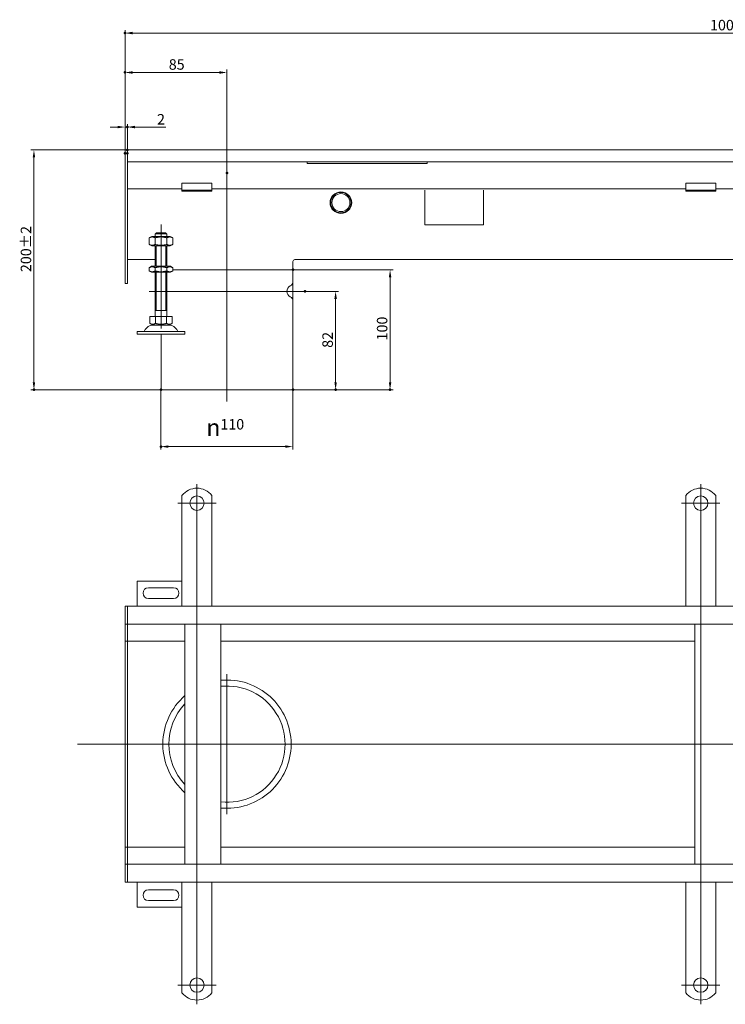
# Model space of a CAD drawing. Extents: x -101 to 30374, y -10540 to 11235.
# Drawn here: x 6025 to 6614, y -5631 to -4809 of the extents above; entities that cross this region are included whole.
import ezdxf

# ---------------------------------------------------------------- set-up
doc = ezdxf.new("R2010")
doc.units = 0
doc.header["$LTSCALE"] = 25
doc.linetypes.add('AUSGEZOGEN', pattern=[0])
doc.linetypes.add('STRICHPUNKT', pattern=[1, 0.5, -0.25, 0, -0.25])
for name, color, linetype, lineweight in [('ACO_DIMENSION', 3, 'AUSGEZOGEN', 9), ('ACO_MITTE', 1, 'STRICHPUNKT', 9), ('ACO_VISIBLE ( NOTE )', 7, 'CONTINUOUS', 15), ('AM_BOR', 7, 'CONTINUOUS', 50)]:
    doc.layers.add(name, color=color, linetype=linetype, lineweight=lineweight)
doc.styles.add('Text poznámky (ISO)', font='tahoma.ttf')
doc.dimstyles.new('Výchozí (ISO)', dxfattribs={"dimscale": 2.5, "dimtxt": 3.5, "dimasz": 2.5, "dimexe": 1, "dimexo": 0, "dimgap": 0.762, "dimtad": 1, "dimrnd": 1e-08, "dimtxsty": 'Text poznámky (ISO)', "dimcen": 0.09, "dimdle": 10, "dimclrd": 256, "dimclre": 256, "dimclrt": 256, "dimazin": 2, "dimtfac": 1.001486, "dimtmove": 0, "dimatfit": 3, "dimfxl": 1, "dimtolj": 1, "dimlwd": -1, "dimlwe": -1, "dimarcsym": 0})

# ---------------------------------------------------------------- blocks, each defined once
blk = doc.blocks.new('*D892')
at = {"layer": 'ACO_DIMENSION', "transparency": 16777216}
for p, q in [((6143.26, -5117.85), (6143.26, -5167.83)), ((6253.26, -5117.85), (6253.26, -5167.83)), ((6247.01, -5165.33), (6149.51, -5165.33))]:
    blk.add_line(p, q, dxfattribs=at)
for points in [[(6149.51, -5164.28), (6149.51, -5166.37), (6143.26, -5165.33)], [(6247.01, -5164.28), (6247.01, -5166.37), (6253.26, -5165.33)]]:
    blk.add_solid(points, dxfattribs=at)
at = {"layer": 'AM_BOR', "color": 0, "transparency": 16777216}
for p in [(6143.26, -5117.85), (6253.26, -5117.85), (6143.26, -5165.33)]:
    blk.add_point(p, dxfattribs=at)
at = {"layer": 'ACO_DIMENSION', "transparency": 16777216, "insert": (6181.09, -5142.36), "char_height": 8.75, "attachment_point": 1, "style": 'Text poznámky (ISO)'}
blk.add_mtext('\\A1;{\\fAIGDT|b0|i0;\\H14.0000;\\ln\\fTahoma|b0|i0;\\H14.0000;}110', dxfattribs=at)
blk = doc.blocks.new('*D894')
at = {"layer": 'ACO_DIMENSION', "transparency": 16777216}
for p, q in [((6253.26, -5017.85), (6336.76, -5017.85)), ((6334.26, -5024.1), (6334.26, -5111.6)), ((6253.26, -5117.85), (6336.76, -5117.85))]:
    blk.add_line(p, q, dxfattribs=at)
for points in [[(6333.22, -5024.1), (6335.31, -5024.1), (6334.26, -5017.85)], [(6333.22, -5111.6), (6335.31, -5111.6), (6334.26, -5117.85)]]:
    blk.add_solid(points, dxfattribs=at)
at = {"layer": 'AM_BOR', "color": 0, "transparency": 16777216}
for p in [(6253.26, -5017.85), (6253.26, -5117.85), (6334.26, -5117.85)]:
    blk.add_point(p, dxfattribs=at)
at = {"layer": 'ACO_DIMENSION', "transparency": 16777216, "insert": (6323.25, -5076.79), "char_height": 8.75, "attachment_point": 1, "rotation": 90, "style": 'Text poznámky (ISO)'}
blk.add_mtext('\\A1;100', dxfattribs=at)
blk = doc.blocks.new('*D895')
at = {"layer": 'ACO_DIMENSION', "transparency": 16777216}
for p, q in [((6115.26, -4917.85), (6034.83, -4917.85)), ((6037.33, -4924.1), (6037.33, -5111.6)), ((6143.26, -5117.85), (6034.83, -5117.85))]:
    blk.add_line(p, q, dxfattribs=at)
for points in [[(6036.29, -4924.1), (6038.37, -4924.1), (6037.33, -4917.85)], [(6036.29, -5111.6), (6038.37, -5111.6), (6037.33, -5117.85)]]:
    blk.add_solid(points, dxfattribs=at)
at = {"layer": 'AM_BOR', "color": 0, "transparency": 16777216}
for p in [(6115.26, -4917.85), (6037.33, -5117.85), (6143.26, -5117.85)]:
    blk.add_point(p, dxfattribs=at)
at = {"layer": 'ACO_DIMENSION', "transparency": 16777216, "insert": (6026.3, -5019.79), "char_height": 8.75, "attachment_point": 1, "rotation": 90, "style": 'Text poznámky (ISO)'}
blk.add_mtext('\\A1;200{\\H8.763000;±2}', dxfattribs=at)
blk = doc.blocks.new('*D896')
at = {"layer": 'ACO_DIMENSION', "transparency": 16777216}
for p, q in [((6263.26, -5035.85), (6291.36, -5035.85)), ((6288.86, -5042.1), (6288.86, -5111.6)), ((6253.26, -5117.85), (6291.36, -5117.85))]:
    blk.add_line(p, q, dxfattribs=at)
for points in [[(6287.82, -5042.1), (6289.9, -5042.1), (6288.86, -5035.85)], [(6287.82, -5111.6), (6289.9, -5111.6), (6288.86, -5117.85)]]:
    blk.add_solid(points, dxfattribs=at)
at = {"layer": 'AM_BOR', "color": 0, "transparency": 16777216}
for p in [(6263.26, -5035.85), (6253.26, -5117.85), (6288.86, -5117.85)]:
    blk.add_point(p, dxfattribs=at)
at = {"layer": 'ACO_DIMENSION', "transparency": 16777216, "insert": (6277.8, -5082.93), "char_height": 8.75, "attachment_point": 1, "rotation": 90, "style": 'Text poznámky (ISO)'}
blk.add_mtext('\\A1;82', dxfattribs=at)
blk = doc.blocks.new('*D900')
at = {"layer": 'ACO_DIMENSION', "transparency": 16777216}
for p, q in [((6113.26, -4920.85), (6113.26, -4817.91)), ((7107.01, -4820.41), (6119.51, -4820.41)), ((7113.26, -4917.9), (7113.26, -4817.91))]:
    blk.add_line(p, q, dxfattribs=at)
for points in [[(6119.51, -4819.36), (6119.51, -4821.45), (6113.26, -4820.41)], [(7107.01, -4819.36), (7107.01, -4821.45), (7113.26, -4820.41)]]:
    blk.add_solid(points, dxfattribs=at)
at = {"layer": 'AM_BOR', "color": 0, "transparency": 16777216}
for p in [(6113.26, -4820.41), (7113.26, -4917.9), (6113.26, -4920.85)]:
    blk.add_point(p, dxfattribs=at)
at = {"layer": 'ACO_DIMENSION', "transparency": 16777216, "insert": (6601.03, -4809.39), "char_height": 8.75, "attachment_point": 1, "style": 'Text poznámky (ISO)'}
blk.add_mtext('\\A1;1000', dxfattribs=at)
blk = doc.blocks.new('*D901')
at = {"layer": 'ACO_DIMENSION', "transparency": 16777216}
for p, q in [((6113.26, -4920.85), (6113.26, -4850.77)), ((6192.01, -4853.27), (6119.51, -4853.27)), ((6198.26, -4937.18), (6198.26, -4850.77))]:
    blk.add_line(p, q, dxfattribs=at)
for points in [[(6119.51, -4852.23), (6119.51, -4854.31), (6113.26, -4853.27)], [(6192.01, -4852.23), (6192.01, -4854.31), (6198.26, -4853.27)]]:
    blk.add_solid(points, dxfattribs=at)
at = {"layer": 'AM_BOR', "color": 0, "transparency": 16777216}
for p in [(6113.26, -4853.27), (6113.26, -4920.85), (6198.26, -4937.18)]:
    blk.add_point(p, dxfattribs=at)
at = {"layer": 'ACO_DIMENSION', "transparency": 16777216, "insert": (6149.73, -4842.21), "char_height": 8.75, "attachment_point": 1, "style": 'Text poznámky (ISO)'}
blk.add_mtext('\\A1;85', dxfattribs=at)
blk = doc.blocks.new('*D902')
at = {"layer": 'ACO_DIMENSION', "transparency": 16777216}
for p, q in [((6107.01, -4898.78), (6100.76, -4898.78)), ((6113.26, -4920.85), (6113.26, -4896.28)), ((6113.26, -4898.78), (6115.26, -4898.78)), ((6115.26, -4920.85), (6115.26, -4896.28)), ((6121.51, -4898.78), (6147.24, -4898.78))]:
    blk.add_line(p, q, dxfattribs=at)
for points in [[(6107.01, -4897.74), (6107.01, -4899.83), (6113.26, -4898.78)], [(6121.51, -4897.74), (6121.51, -4899.83), (6115.26, -4898.78)]]:
    blk.add_solid(points, dxfattribs=at)
at = {"layer": 'AM_BOR', "color": 0, "transparency": 16777216}
for p in [(6115.26, -4898.78), (6113.26, -4920.85), (6115.26, -4920.85)]:
    blk.add_point(p, dxfattribs=at)
at = {"layer": 'ACO_DIMENSION', "transparency": 16777216, "insert": (6139.93, -4887.95), "char_height": 8.75, "attachment_point": 1, "style": 'Text poznámky (ISO)'}
blk.add_mtext('\\A1;2', dxfattribs=at)

msp = doc.modelspace()

# ---------------------------------------------------------------- linework, layer by layer
at = {"layer": 'ACO_MITTE', "linetype": 'Continuous'}
for p, q in [((6198.264, -4937.182), (6198.264, -5127.846)), ((6143.264, -5066.947), (6143.264, -4979.947)), ((6143.264, -5025.846), (6143.264, -5045.846)), ((6253.264, -5025.846), (6253.264, -5045.846)), ((6248.058, -5035.846), (6133.264, -5035.846)), ((6263.264, -5035.846), (6238.264, -5035.846)), ((6173.264, -5196.54), (6173.264, -5438.076)), ((6593.264, -5196.54), (6593.264, -5424.529)), ((6189.264, -5212.54), (6157.264, -5212.54)), ((6609.264, -5212.54), (6577.264, -5212.54)), ((6198.264, -5355.04), (6198.264, -5472.04)), ((6173.264, -5402.782), (6173.264, -5630.54)), ((6593.264, -5398.597), (6593.264, -5630.54)), ((7082.879, -5413.54), (6073.708, -5413.54)), ((6189.264, -5614.54), (6157.264, -5614.54)), ((6609.264, -5614.54), (6577.264, -5614.54))]:
    msp.add_line(p, q, dxfattribs=at)
at = {"layer": 'ACO_VISIBLE ( NOTE )'}
for p, q in [((6115.264, -4917.846), (6113.264, -4917.846)), ((6113.264, -4920.846), (6113.264, -4917.846)), ((7111.264, -4917.846), (6115.264, -4917.846)), ((6115.264, -4920.846), (6115.264, -4917.846)), ((6115.264, -4920.846), (6115.264, -4917.846)), ((6113.264, -4920.846), (6113.264, -5026.346)), ((6115.264, -4920.846), (6115.264, -4927.846)), ((6115.264, -4920.846), (6115.264, -5026.346)), ((6115.264, -4927.846), (7111.264, -4927.846)), ((6265.264, -4927.846), (6265.264, -4929.215)), ((6265.264, -4929.215), (6365.264, -4929.215)), ((6365.264, -4929.215), (6365.264, -4927.846)), ((6160.764, -4950.346), (6115.264, -4950.346)), ((6160.764, -4945.649), (6160.764, -4947.406)), ((6160.764, -4945.649), (6185.764, -4945.649)), ((6160.764, -4949.881), (6160.764, -4947.406)), ((6160.764, -4951.346), (6160.764, -4949.881)), ((6160.764, -4952.346), (6160.764, -4951.346)), ((6185.764, -4951.346), (6160.764, -4951.346)), ((6160.764, -4952.346), (6185.764, -4952.346)), ((6185.764, -4945.649), (6185.764, -4947.406)), ((6185.764, -4949.881), (6185.764, -4947.406)), ((6185.764, -4951.346), (6185.764, -4949.881)), ((6580.764, -4950.346), (6185.764, -4950.346)), ((6185.764, -4951.346), (6185.764, -4952.346)), ((6363.264, -4951.462), (6363.264, -4980.346)), ((6412.264, -4980.346), (6412.264, -4951.462)), ((6580.764, -4945.649), (6580.764, -4947.406)), ((6580.764, -4945.649), (6605.764, -4945.649)), ((6580.764, -4949.881), (6580.764, -4947.406)), ((6580.764, -4951.346), (6580.764, -4949.881)), ((6580.764, -4952.346), (6580.764, -4951.346)), ((6605.764, -4951.346), (6580.764, -4951.346)), ((6580.764, -4952.346), (6605.764, -4952.346)), ((6605.764, -4945.649), (6605.764, -4947.406)), ((6605.764, -4949.881), (6605.764, -4947.406)), ((6605.764, -4951.346), (6605.764, -4949.881)), ((7000.764, -4950.346), (6605.764, -4950.346)), ((6605.764, -4951.346), (6605.764, -4952.346)), ((6363.264, -4980.346), (6412.264, -4980.346)), ((6135.614, -4989.947), (6133.449, -4991.197)), ((6133.449, -4996.697), (6133.449, -4991.197)), ((6150.914, -4989.947), (6135.614, -4989.947)), ((6138.357, -4996.697), (6138.357, -4991.197)), ((6138.365, -4987.947), (6138.365, -4989.947)), ((6148.163, -4987.947), (6138.365, -4987.947)), ((6139.391, -4986.947), (6147.137, -4986.947)), ((6148.163, -4989.947), (6148.163, -4987.947)), ((6148.172, -4996.697), (6148.172, -4991.197)), ((6150.914, -4989.947), (6153.079, -4991.197)), ((6153.079, -4996.697), (6153.079, -4991.197)), ((6135.614, -4997.947), (6133.449, -4996.697)), ((6135.614, -4997.947), (6150.914, -4997.947)), ((6138.264, -5014.947), (6138.264, -4997.947)), ((6139.161, -4997.947), (6139.161, -5014.947)), ((6147.367, -5014.947), (6147.367, -4997.947)), ((6148.264, -5014.947), (6148.264, -4997.947)), ((6150.914, -4997.947), (6153.079, -4996.697)), ((6115.264, -5009.34), (6138.264, -5009.34)), ((6254.764, -5009.34), (7058.264, -5009.34)), ((6135.464, -5014.947), (6133.449, -5016.11)), ((6133.449, -5018.784), (6133.449, -5016.11)), ((6151.064, -5014.947), (6135.464, -5014.947)), ((6138.357, -5018.784), (6138.357, -5016.11)), ((6148.172, -5018.784), (6148.172, -5016.11)), ((6151.064, -5014.947), (6153.079, -5016.11)), ((6153.079, -5018.784), (6153.079, -5016.11)), ((6153.079, -5017.846), (6253.264, -5017.846)), ((6153.079, -5017.846), (6253.264, -5017.846)), ((6253.264, -5017.846), (6253.264, -5010.84)), ((6253.264, -5017.846), (6253.264, -5027.783)), ((6113.264, -5029.346), (6113.264, -5026.346)), ((6115.264, -5029.346), (6115.264, -5026.346)), ((6135.464, -5019.947), (6133.449, -5018.784)), ((6135.464, -5019.947), (6151.064, -5019.947)), ((6138.264, -5056.947), (6138.264, -5019.947)), ((6139.161, -5019.947), (6139.161, -5051.947)), ((6147.367, -5051.947), (6147.367, -5019.947)), ((6148.264, -5056.947), (6148.264, -5019.947)), ((6151.064, -5019.947), (6153.079, -5018.784)), ((6115.264, -5029.346), (6113.264, -5029.346)), ((6253.264, -5043.908), (6253.264, -5117.846)), ((6134.014, -5056.947), (6138.639, -5056.947)), ((6134.014, -5056.947), (6134.014, -5062.612)), ((6148.264, -5051.947), (6138.264, -5051.947)), ((6138.639, -5056.947), (6147.889, -5056.947)), ((6138.639, -5056.947), (6138.639, -5062.612)), ((6147.889, -5056.947), (6147.889, -5062.612)), ((6147.889, -5056.947), (6152.514, -5056.947)), ((6152.514, -5056.947), (6152.514, -5062.612)), ((6136.327, -5063.947), (6134.014, -5062.612)), ((6136.327, -5063.947), (6150.202, -5063.947)), ((6150.202, -5063.947), (6152.514, -5062.612)), ((6123.264, -5069.447), (6163.264, -5069.447)), ((6123.264, -5069.447), (6123.264, -5071.447)), ((6123.264, -5071.447), (6163.264, -5071.447)), ((6143.264, -5071.447), (6143.264, -5117.846)), ((6163.264, -5069.447), (6163.264, -5071.447)), ((6143.264, -5117.846), (6253.264, -5117.846)), ((6160.764, -5206.053), (6160.764, -5222.54)), ((6185.764, -5206.053), (6185.764, -5222.54)), ((6580.764, -5206.053), (6580.764, -5222.54)), ((6605.764, -5206.053), (6605.764, -5222.54)), ((6160.764, -5222.54), (6160.764, -5226.076)), ((6185.764, -5222.54), (6185.764, -5226.076)), ((6580.764, -5222.54), (6580.764, -5226.076)), ((6605.764, -5222.54), (6605.764, -5226.076)), ((6160.764, -5226.076), (6160.764, -5228.551)), ((6160.764, -5237.036), (6160.764, -5228.551)), ((6185.764, -5226.076), (6185.764, -5228.551)), ((6185.764, -5237.036), (6185.764, -5228.551)), ((6580.764, -5226.076), (6580.764, -5228.551)), ((6580.764, -5237.036), (6580.764, -5228.551)), ((6605.764, -5226.076), (6605.764, -5228.551)), ((6605.764, -5237.036), (6605.764, -5228.551)), ((6160.764, -5237.036), (6160.764, -5239.511)), ((6160.764, -5239.511), (6160.764, -5246.582)), ((6185.764, -5237.036), (6185.764, -5239.511)), ((6185.764, -5239.511), (6185.764, -5246.582)), ((6580.764, -5237.036), (6580.764, -5239.511)), ((6580.764, -5239.511), (6580.764, -5246.582)), ((6605.764, -5237.036), (6605.764, -5239.511)), ((6605.764, -5239.511), (6605.764, -5246.582)), ((6160.764, -5246.582), (6160.764, -5249.057)), ((6185.764, -5246.582), (6185.764, -5249.057)), ((6580.764, -5246.582), (6580.764, -5249.057)), ((6605.764, -5246.582), (6605.764, -5249.057)), ((6160.764, -5257.542), (6160.764, -5249.057)), ((6185.764, -5257.542), (6185.764, -5249.057)), ((6580.764, -5257.542), (6580.764, -5249.057)), ((6605.764, -5257.542), (6605.764, -5249.057)), ((6160.764, -5257.542), (6160.764, -5260.017)), ((6160.764, -5260.017), (6160.764, -5267.088)), ((6185.764, -5257.542), (6185.764, -5260.017)), ((6185.764, -5260.017), (6185.764, -5267.088)), ((6580.764, -5257.542), (6580.764, -5260.017)), ((6580.764, -5260.017), (6580.764, -5267.088)), ((6605.764, -5257.542), (6605.764, -5260.017)), ((6605.764, -5260.017), (6605.764, -5267.088)), ((6160.764, -5267.088), (6160.764, -5269.563)), ((6160.764, -5278.048), (6160.764, -5269.563)), ((6185.764, -5267.088), (6185.764, -5269.563)), ((6185.764, -5278.048), (6185.764, -5269.563)), ((6580.764, -5267.088), (6580.764, -5269.563)), ((6580.764, -5278.048), (6580.764, -5269.563)), ((6605.764, -5267.088), (6605.764, -5269.563)), ((6605.764, -5278.048), (6605.764, -5269.563)), ((6123.264, -5277.54), (6123.264, -5298.54)), ((6160.764, -5277.54), (6123.264, -5277.54)), ((6160.764, -5278.048), (6160.764, -5280.523)), ((6160.764, -5280.523), (6160.764, -5284.059)), ((6185.764, -5278.048), (6185.764, -5280.523)), ((6185.764, -5280.523), (6185.764, -5284.059)), ((6580.764, -5278.048), (6580.764, -5280.523)), ((6580.764, -5280.523), (6580.764, -5284.059)), ((6605.764, -5278.048), (6605.764, -5280.523)), ((6605.764, -5280.523), (6605.764, -5284.059)), ((6132.764, -5283.04), (6153.764, -5283.04)), ((6160.764, -5284.059), (6160.764, -5298.54)), ((6185.764, -5284.059), (6185.764, -5298.54)), ((6580.764, -5284.059), (6580.764, -5298.54)), ((6605.764, -5284.059), (6605.764, -5298.54)), ((6153.764, -5292.04), (6132.764, -5292.04)), ((6115.264, -5298.54), (6113.264, -5298.54)), ((6113.264, -5301.54), (6113.264, -5298.54)), ((6113.264, -5301.54), (6113.264, -5310.54)), ((7111.264, -5298.54), (6115.264, -5298.54)), ((6115.264, -5301.54), (6115.264, -5298.54)), ((6115.264, -5301.54), (6115.264, -5298.54)), ((6115.264, -5301.54), (6115.264, -5310.54)), ((6115.264, -5301.54), (6115.264, -5310.54)), ((6113.264, -5313.54), (6113.264, -5310.54)), ((6115.264, -5313.54), (6113.264, -5313.54)), ((6113.264, -5313.54), (6113.264, -5315.04)), ((6115.264, -5313.54), (6115.264, -5310.54)), ((6115.264, -5313.54), (6115.264, -5310.54)), ((6115.264, -5313.54), (6115.264, -5315.04)), ((6115.264, -5313.54), (7111.264, -5313.54)), ((6163.264, -5513.54), (6163.264, -5313.54)), ((6193.264, -5313.54), (6193.264, -5513.54)), ((6588.264, -5513.54), (6588.264, -5313.54)), ((6113.264, -5315.04), (6113.264, -5324.54)), ((6115.264, -5315.04), (6115.264, -5324.54)), ((6113.264, -5327.54), (6113.264, -5324.54)), ((6115.264, -5327.54), (6113.264, -5327.54)), ((6113.264, -5327.54), (6113.264, -5328.91)), ((6113.264, -5328.91), (6113.264, -5413.54)), ((6115.264, -5327.54), (6115.264, -5324.54)), ((6115.264, -5327.54), (6115.264, -5328.91)), ((6115.264, -5327.54), (6163.264, -5327.54)), ((6115.264, -5327.54), (6115.264, -5328.91)), ((6115.264, -5328.91), (6115.264, -5413.41)), ((6115.264, -5328.91), (6115.264, -5413.41)), ((6193.264, -5327.54), (6588.264, -5327.54)), ((6115.264, -5413.54), (6113.264, -5413.54)), ((6113.264, -5413.54), (6113.264, -5498.171)), ((6115.264, -5413.41), (6115.264, -5413.671)), ((6115.264, -5413.671), (6115.264, -5498.171)), ((6115.264, -5413.671), (6115.264, -5498.171)), ((6113.264, -5498.171), (6113.264, -5499.54)), ((6115.264, -5499.54), (6113.264, -5499.54)), ((6113.264, -5502.54), (6113.264, -5499.54)), ((6113.264, -5502.54), (6113.264, -5512.04)), ((6115.264, -5498.171), (6115.264, -5499.54)), ((6115.264, -5498.171), (6115.264, -5499.54)), ((6163.264, -5499.54), (6115.264, -5499.54)), ((6115.264, -5502.54), (6115.264, -5499.54)), ((6115.264, -5502.54), (6115.264, -5512.04)), ((6588.264, -5499.54), (6193.264, -5499.54)), ((6113.264, -5512.04), (6113.264, -5513.54)), ((6115.264, -5513.54), (6113.264, -5513.54)), ((6113.264, -5516.54), (6113.264, -5513.54)), ((6113.264, -5516.54), (6113.264, -5525.54)), ((6115.264, -5512.04), (6115.264, -5513.54)), ((7111.264, -5513.54), (6115.264, -5513.54)), ((6115.264, -5516.54), (6115.264, -5513.54)), ((6115.264, -5516.54), (6115.264, -5513.54)), ((6115.264, -5516.54), (6115.264, -5525.54)), ((6115.264, -5516.54), (6115.264, -5525.54)), ((6113.264, -5528.54), (6113.264, -5525.54)), ((6115.264, -5528.54), (6115.264, -5525.54)), ((6115.264, -5528.54), (6115.264, -5525.54)), ((6115.264, -5528.54), (6113.264, -5528.54)), ((6115.264, -5528.54), (7111.264, -5528.54)), ((6123.264, -5528.54), (6123.264, -5549.54)), ((6132.764, -5535.04), (6153.764, -5535.04)), ((6160.764, -5543.022), (6160.764, -5528.54)), ((6185.764, -5543.022), (6185.764, -5528.54)), ((6580.764, -5543.022), (6580.764, -5528.54)), ((6605.764, -5543.022), (6605.764, -5528.54)), ((6160.764, -5546.558), (6160.764, -5543.022)), ((6185.764, -5546.558), (6185.764, -5543.022)), ((6580.764, -5546.558), (6580.764, -5543.022)), ((6605.764, -5546.558), (6605.764, -5543.022)), ((6123.264, -5549.54), (6160.764, -5549.54)), ((6153.764, -5544.04), (6132.764, -5544.04)), ((6160.764, -5549.032), (6160.764, -5546.558)), ((6160.764, -5549.032), (6160.764, -5557.518)), ((6185.764, -5549.032), (6185.764, -5546.558)), ((6185.764, -5549.032), (6185.764, -5557.518)), ((6580.764, -5549.032), (6580.764, -5546.558)), ((6580.764, -5549.032), (6580.764, -5557.518)), ((6605.764, -5549.032), (6605.764, -5546.558)), ((6605.764, -5549.032), (6605.764, -5557.518)), ((6160.764, -5559.993), (6160.764, -5557.518)), ((6160.764, -5567.064), (6160.764, -5559.993)), ((6185.764, -5559.993), (6185.764, -5557.518)), ((6185.764, -5567.064), (6185.764, -5559.993)), ((6580.764, -5559.993), (6580.764, -5557.518)), ((6580.764, -5567.064), (6580.764, -5559.993)), ((6605.764, -5559.993), (6605.764, -5557.518)), ((6605.764, -5567.064), (6605.764, -5559.993)), ((6160.764, -5569.539), (6160.764, -5567.064)), ((6185.764, -5569.539), (6185.764, -5567.064)), ((6580.764, -5569.539), (6580.764, -5567.064)), ((6605.764, -5569.539), (6605.764, -5567.064)), ((6160.764, -5569.539), (6160.764, -5578.024)), ((6185.764, -5569.539), (6185.764, -5578.024)), ((6580.764, -5569.539), (6580.764, -5578.024)), ((6605.764, -5569.539), (6605.764, -5578.024)), ((6160.764, -5580.499), (6160.764, -5578.024)), ((6160.764, -5587.57), (6160.764, -5580.499)), ((6185.764, -5580.499), (6185.764, -5578.024)), ((6185.764, -5587.57), (6185.764, -5580.499)), ((6580.764, -5580.499), (6580.764, -5578.024)), ((6580.764, -5587.57), (6580.764, -5580.499)), ((6605.764, -5580.499), (6605.764, -5578.024)), ((6605.764, -5587.57), (6605.764, -5580.499)), ((6160.764, -5590.045), (6160.764, -5587.57)), ((6160.764, -5590.045), (6160.764, -5598.53)), ((6185.764, -5590.045), (6185.764, -5587.57)), ((6185.764, -5590.045), (6185.764, -5598.53)), ((6580.764, -5590.045), (6580.764, -5587.57)), ((6580.764, -5590.045), (6580.764, -5598.53)), ((6605.764, -5590.045), (6605.764, -5587.57)), ((6605.764, -5590.045), (6605.764, -5598.53)), ((6160.764, -5601.005), (6160.764, -5598.53)), ((6160.764, -5604.54), (6160.764, -5601.005)), ((6185.764, -5601.005), (6185.764, -5598.53)), ((6185.764, -5604.54), (6185.764, -5601.005)), ((6580.764, -5601.005), (6580.764, -5598.53)), ((6580.764, -5604.54), (6580.764, -5601.005)), ((6605.764, -5601.005), (6605.764, -5598.53)), ((6605.764, -5604.54), (6605.764, -5601.005)), ((6160.764, -5621.028), (6160.764, -5604.54)), ((6185.764, -5621.028), (6185.764, -5604.54)), ((6580.764, -5621.028), (6580.764, -5604.54)), ((6605.764, -5621.028), (6605.764, -5604.54))]:
    msp.add_line(p, q, dxfattribs=at)
for centre, radius in [((6293.264, -4961.846), 9), ((6293.264, -4961.846), 8.5), ((6293.264, -4961.846), 7.5), ((6173.264, -5212.54), 6), ((6593.264, -5212.54), 6), ((6173.264, -5614.54), 6), ((6593.264, -5614.54), 6)]:
    msp.add_circle(centre, radius, dxfattribs=at)
for centre, radius, start, end in [((6254.764, -5010.84), 1.5, 90, 180), ((6253.264, -5035.846), 5, 116.3878, 243.6122), ((6249.264, -5027.783), 4, 296.3878, 0), ((6249.264, -5043.908), 4, 0, 63.6122), ((6137.217, -5072.447), 8.5, 90, 155.098938), ((6149.311, -5072.447), 8.5, 24.901062, 90), ((6128.6, -5068.447), 1, 270, 335.098938), ((6157.928, -5068.447), 1, 204.901062, 270), ((6173.264, -5216.04), 16, 38.624833, 141.375167), ((6593.264, -5216.04), 16, 38.624833, 141.375167), ((6132.764, -5287.54), 4.5, 90, 270), ((6153.764, -5287.54), 4.5, 270, 90), ((6198.264, -5413.54), 53.5, 0.397728, 95.362572), ((6198.264, -5413.54), 48.5, 264.082705, 95.917295), ((6198.264, -5413.54), 53.5, 130.859442, 179.602272), ((6198.264, -5413.54), 48.5, 136.190833, 223.809167), ((6198.264, -5413.54), 53.5, 180.397728, 229.140558), ((6198.264, -5413.54), 53.5, 264.637428, 359.602272), ((6132.764, -5539.54), 4.5, 90, 270), ((6153.764, -5539.54), 4.5, 270, 90), ((6173.264, -5611.04), 16, 218.624833, 321.375167), ((6593.264, -5611.04), 16, 218.624833, 321.375167)]:
    msp.add_arc(centre, radius, start, end, dxfattribs=at)
for points, weights in [([(6138.357, -4991.197), (6135.903, -4989.78), (6133.449, -4991.197)], [1, 1.15470053838, 1]), ([(6148.172, -4991.197), (6143.264, -4989.78), (6138.357, -4991.197)], [1, 1.15470053838, 1]), ([(6139.391, -4986.947), (6138.935, -4987.389), (6138.365, -4987.947)], [1, 1.01641431551, 1.01967201941]), ([(6148.163, -4987.947), (6147.593, -4987.389), (6147.137, -4986.947)], [1.01967201941, 1.01641431551, 1]), ([(6153.079, -4991.197), (6150.625, -4989.78), (6148.172, -4991.197)], [1, 1.15470053838, 1]), ([(6133.449, -4996.697), (6135.903, -4998.114), (6138.357, -4996.697)], [1, 1.15470053838, 1]), ([(6138.357, -4996.697), (6143.264, -4998.114), (6148.172, -4996.697)], [1, 1.15470053838, 1]), ([(6148.172, -4996.697), (6150.625, -4998.114), (6153.079, -4996.697)], [1, 1.15470053838, 1]), ([(6138.357, -5016.11), (6135.903, -5014.694), (6133.449, -5016.11)], [1, 1.15470053838, 1]), ([(6148.172, -5016.11), (6143.264, -5014.694), (6138.357, -5016.11)], [1, 1.15470053838, 1]), ([(6153.079, -5016.11), (6150.625, -5014.694), (6148.172, -5016.11)], [1, 1.15470053838, 1]), ([(6133.449, -5018.784), (6135.903, -5020.2), (6138.357, -5018.784)], [1, 1.15470053838, 1]), ([(6138.357, -5018.784), (6143.264, -5020.2), (6148.172, -5018.784)], [1, 1.15470053838, 1]), ([(6148.172, -5018.784), (6150.625, -5020.2), (6153.079, -5018.784)], [1, 1.15470053838, 1]), ([(6134.014, -5062.612), (6136.327, -5063.947), (6138.639, -5062.612)], [1.16127596677, 1.34092598403, 1.16127596677]), ([(6138.639, -5062.612), (6143.264, -5063.947), (6147.889, -5062.612)], [1.16127596677, 1.34092598403, 1.16127596677]), ([(6147.889, -5062.612), (6150.202, -5063.947), (6152.514, -5062.612)], [1.16127596677, 1.34092598403, 1.16127596677])]:
    msp.add_rational_spline(points, weights, degree=2, dxfattribs=at)
for points in [[(6144.766, -5413.912), (6144.765, -5413.788), (6144.764, -5413.664), (6144.764, -5413.416), (6144.765, -5413.292), (6144.766, -5413.169)], [(6251.763, -5413.169), (6251.764, -5413.292), (6251.764, -5413.416), (6251.764, -5413.664), (6251.764, -5413.788), (6251.763, -5413.912)]]:
    msp.add_open_spline(points, degree=3, knots=[-0.078440168, -0.078440168, -0.078440168, -0.078440168, -0.039220084, -0.039220084, 0, 0, 0, 0], dxfattribs=at)

# ---------------------------------------------------------------- dimensions: what is measured, and where the dimension line sits
at = {"layer": 'ACO_DIMENSION'}
for base, p1, p2, angle, override, picture, middle in [((6113.264, -4820.405), (7113.264, -4917.896), (6113.264, -4920.846), 180, {"dimdec": 2, "dimtp": 0, "dimtm": 0, "dimtdec": 2, "dimtofl": 0, "dimatfit": 1}, '*D900', (6613.264, -4820.405)), ((6113.264, -4853.269), (6198.264, -4937.182), (6113.264, -4920.846), 180, {"dimdec": 2, "dimtp": 0, "dimtm": 0, "dimtdec": 2, "dimtofl": 0, "dimatfit": 1}, '*D901', (6155.764, -4853.269)), ((6115.264, -4898.784), (6113.264, -4920.846), (6115.264, -4920.846), 180, {"dimdec": 2, "dimtp": 0, "dimtm": 0, "dimtdec": 2, "dimtofl": 1, "dimatfit": 1}, '*D902', (6142.633, -4898.784)), ((6037.332, -5117.846), (6115.264, -4917.846), (6143.264, -5117.846), 90, {"dimgap": 0.762, "dimdec": 2, "dimtol": 1, "dimlim": 0, "dimtp": 2, "dimtm": 2, "dimtdec": 2, "dimtofl": 0, "dimatfit": 1}, '*D895', (6037.332, -5002.846)), ((6334.264, -5117.846), (6253.264, -5017.846), (6253.264, -5117.846), 90, {"dimdec": 2, "dimtp": 0, "dimtm": 0, "dimtdec": 2, "dimtofl": 0, "dimatfit": 1}, '*D894', (6334.264, -5067.846)), ((6288.858, -5117.846), (6263.264, -5035.846), (6253.264, -5117.846), 90, {"dimdec": 2, "dimtp": 0, "dimtm": 0, "dimtdec": 2, "dimtofl": 0, "dimatfit": 1}, '*D896', (6288.858, -5076.846))]:
    dim = msp.add_linear_dim(base=base, p1=p1, p2=p2, angle=angle, dimstyle='Výchozí (ISO)', override=override, dxfattribs=at)
    dim.commit()
    dim.dimension.update_dxf_attribs({"geometry": picture, "text_midpoint": middle, "dimtype": 160})
dim = msp.add_linear_dim(base=(6143.264, -5165.327), p1=(6253.264, -5117.846), p2=(6143.264, -5117.846), angle=180, text='{\\fAIGDT|b0|i0;\\H14.0000;\\ln\\fTahoma|b0|i0;\\H14.0000;}<>', dimstyle='Výchozí (ISO)', override={"dimdec": 2, "dimtp": 0, "dimtm": 0, "dimtdec": 2, "dimtofl": 0, "dimatfit": 1}, dxfattribs=at)
dim.commit()
dim.dimension.update_dxf_attribs({"geometry": '*D892', "text_midpoint": (6198.264, -5165.327), "dimtype": 160})

doc.saveas('drawing.dxf')
